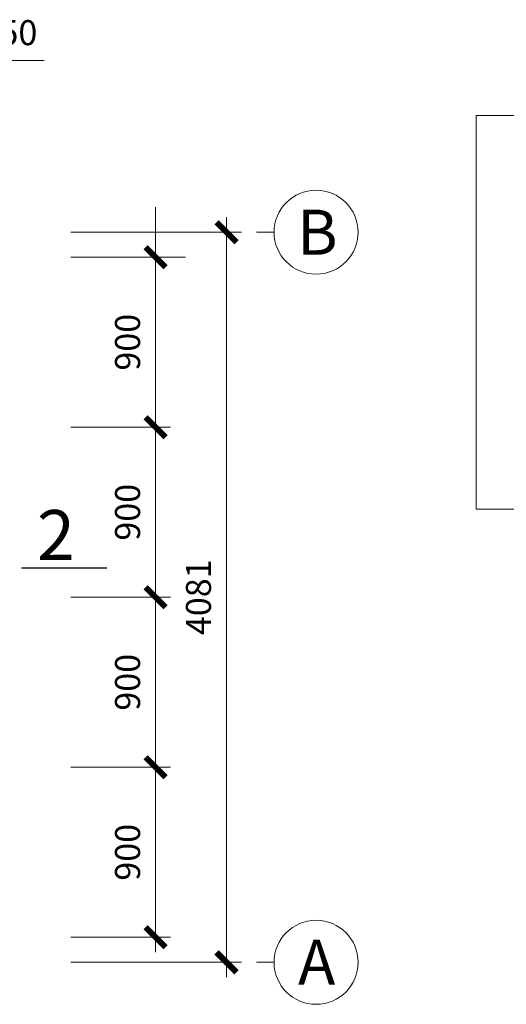
# Model space of a CAD drawing. Units: millimetres. Extents: x -2817350 to -485378, y -356841 to -107863.
# Drawn here: x -1410200 to -1400478, y -154441 to -134751 of the extents above; entities that cross this region are included whole.
import ezdxf
from ezdxf.enums import TextEntityAlignment as Align

# ---------------------------------------------------------------- set-up
doc = ezdxf.new("R2010")
doc.units = ezdxf.units.MM
doc.header["$LTSCALE"] = 3
doc.header["$MEASUREMENT"] = 0
doc.header["$PDMODE"] = 33
doc.header["$PDSIZE"] = 20
doc.layers.get('0').update_dxf_attribs({"color": 6, "lineweight": 5})
for name, color, linetype, lineweight in [('0.18', 82, 'Continuous', 18), ('04', 1, 'Continuous', 30), ('Net10', 7, 'Continuous', 15)]:
    doc.layers.add(name, color=color, linetype=linetype, lineweight=lineweight)
doc.styles.add('chu', font='VTIMESBD.TTF', dxfattribs={"height": 270})
doc.styles.get("Standard").update_dxf_attribs({"font": 'Vhelvcn.ttf'})
doc.dimstyles.new('TL50', dxfattribs={"dimscale": 100, "dimtxt": 2.5, "dimasz": 2, "dimexe": 1.5, "dimexo": 3, "dimgap": 1.2, "dimtad": 1, "dimdec": 0, "dimlfac": 0.5, "dimtxsty": 'Standard', "dimblk": 'ARCHTICK', "dimcen": 2, "dimdle": 1.5, "dimadec": 0, "dimazin": 0, "dimtfac": 1, "dimtdec": 0, "dimtmove": 0, "dimatfit": 3, "dimfxl": 1, "dimarcsym": 0})

# ---------------------------------------------------------------- blocks, each defined once
blk = doc.blocks.new('_ARCHTICK')
at = {"color": 0, "linetype": 'ByBlock', "const_width": 0.3}
blk.add_lwpolyline([(-0.5, -0.5), (0.5, 0.5)], dxfattribs=at)
blk = doc.blocks.new('*D1133')
at = {"layer": 'Defpoints', "color": 0, "transparency": 16777216}
for p in [(-1415371.4, -201870.7), (-1415371.4, -209170.7), (-1413516.2, -209170.7)]:
    blk.add_point(p, dxfattribs=at)
at = {"layer": 'Net10', "color": 0, "lineweight": -2, "transparency": 16777216}
for p, q in [((-1413516.2, -201720.7), (-1413516.2, -209320.7)), ((-1415071.4, -201870.7), (-1413366.2, -201870.7)), ((-1415071.4, -209170.7), (-1413366.2, -209170.7))]:
    blk.add_line(p, q, dxfattribs=at)
at = {"layer": 'Net10', "color": 0, "lineweight": -2, "transparency": 16777216, "xscale": 200, "yscale": 200, "zscale": 200}
for p, rotation in [((-1413516.2, -201870.7), 90), ((-1413516.2, -209170.7), 270)]:
    blk.add_blockref('_ARCHTICK', p, dxfattribs=dict(at, rotation=rotation))
at = {"layer": 'Net10', "color": 0, "transparency": 16777216, "insert": (-1413763.9, -205520.7), "char_height": 250, "attachment_point": 5, "rotation": 90}
blk.add_mtext('4081', dxfattribs=at)
blk = doc.blocks.new('*D1135')
at = {"layer": 'Defpoints', "color": 0, "transparency": 16777216}
for p in [(-1415371.4, -207220.7), (-1414224.5, -207220.7), (-1415371.4, -208920.7)]:
    blk.add_point(p, dxfattribs=at)
at = {"layer": 'Net10', "color": 0, "lineweight": -2, "transparency": 16777216}
for p, q in [((-1414224.5, -209070.7), (-1414224.5, -207070.7)), ((-1415071.4, -207220.7), (-1414074.5, -207220.7)), ((-1415071.4, -208920.7), (-1414074.5, -208920.7))]:
    blk.add_line(p, q, dxfattribs=at)
at = {"layer": 'Net10', "color": 0, "lineweight": -2, "transparency": 16777216, "xscale": 200, "yscale": 200, "zscale": 200}
for p, rotation in [((-1414224.5, -207220.7), 90), ((-1414224.5, -208920.7), 270)]:
    blk.add_blockref('_ARCHTICK', p, dxfattribs=dict(at, rotation=rotation))
at = {"layer": 'Net10', "color": 0, "transparency": 16777216, "insert": (-1414472.2, -208070.7), "char_height": 250, "attachment_point": 5, "rotation": 90}
blk.add_mtext('900', dxfattribs=at)
blk = doc.blocks.new('*D1136')
at = {"layer": 'Defpoints', "color": 0, "transparency": 16777216}
for p in [(-1415371.4, -205520.7), (-1414224.5, -205520.7), (-1415371.4, -207220.7)]:
    blk.add_point(p, dxfattribs=at)
at = {"layer": 'Net10', "color": 0, "lineweight": -2, "transparency": 16777216}
for p, q in [((-1414224.5, -207370.7), (-1414224.5, -205370.7)), ((-1415071.4, -205520.7), (-1414074.5, -205520.7)), ((-1415071.4, -207220.7), (-1414074.5, -207220.7))]:
    blk.add_line(p, q, dxfattribs=at)
at = {"layer": 'Net10', "color": 0, "lineweight": -2, "transparency": 16777216, "xscale": 200, "yscale": 200, "zscale": 200}
for p, rotation in [((-1414224.5, -205520.7), 90), ((-1414224.5, -207220.7), 270)]:
    blk.add_blockref('_ARCHTICK', p, dxfattribs=dict(at, rotation=rotation))
at = {"layer": 'Net10', "color": 0, "transparency": 16777216, "insert": (-1414472.2, -206370.7), "char_height": 250, "attachment_point": 5, "rotation": 90}
blk.add_mtext('900', dxfattribs=at)
blk = doc.blocks.new('*D1137')
at = {"layer": 'Defpoints', "color": 0, "transparency": 16777216}
for p in [(-1415371.4, -203820.7), (-1415371.4, -205520.7), (-1414224.5, -205520.7)]:
    blk.add_point(p, dxfattribs=at)
at = {"layer": 'Net10', "color": 0, "lineweight": -2, "transparency": 16777216}
for p, q in [((-1414224.5, -203670.7), (-1414224.5, -205670.7)), ((-1415071.4, -203820.7), (-1414074.5, -203820.7)), ((-1415071.4, -205520.7), (-1414074.5, -205520.7))]:
    blk.add_line(p, q, dxfattribs=at)
at = {"layer": 'Net10', "color": 0, "lineweight": -2, "transparency": 16777216, "xscale": 200, "yscale": 200, "zscale": 200}
for p, rotation in [((-1414224.5, -203820.7), 90), ((-1414224.5, -205520.7), 270)]:
    blk.add_blockref('_ARCHTICK', p, dxfattribs=dict(at, rotation=rotation))
at = {"layer": 'Net10', "color": 0, "transparency": 16777216, "insert": (-1414472.2, -204670.7), "char_height": 250, "attachment_point": 5, "rotation": 90}
blk.add_mtext('900', dxfattribs=at)
blk = doc.blocks.new('*D1138')
at = {"layer": 'Defpoints', "color": 0, "transparency": 16777216}
for p in [(-1415371.4, -202120.7), (-1415371.4, -203820.7), (-1414224.5, -203820.7)]:
    blk.add_point(p, dxfattribs=at)
at = {"layer": 'Net10', "color": 0, "lineweight": -2, "transparency": 16777216}
for p, q in [((-1414224.5, -201970.7), (-1414224.5, -203970.7)), ((-1415071.4, -202120.7), (-1414074.5, -202120.7)), ((-1415071.4, -203820.7), (-1414074.5, -203820.7))]:
    blk.add_line(p, q, dxfattribs=at)
at = {"layer": 'Net10', "color": 0, "lineweight": -2, "transparency": 16777216, "xscale": 200, "yscale": 200, "zscale": 200}
for p, rotation in [((-1414224.5, -202120.7), 90), ((-1414224.5, -203820.7), 270)]:
    blk.add_blockref('_ARCHTICK', p, dxfattribs=dict(at, rotation=rotation))
at = {"layer": 'Net10', "color": 0, "transparency": 16777216, "insert": (-1414472.2, -202970.7), "char_height": 250, "attachment_point": 5, "rotation": 90}
blk.add_mtext('900', dxfattribs=at)
blk = doc.blocks.new('*D1129')
at = {"layer": 'Defpoints', "color": 0, "transparency": 16777216}
for p in [(-1416608.4, -200155.3), (-1416608.4, -201084), (-1416258.4, -201084)]:
    blk.add_point(p, dxfattribs=at)
at = {"layer": 'Net10', "color": 0, "lineweight": -2, "transparency": 16777216}
for p, q in [((-1416608.4, -200784), (-1416608.4, -200005.3)), ((-1416258.4, -200784), (-1416258.4, -200005.3)), ((-1416608.4, -200155.3), (-1416108.4, -200155.3)), ((-1416258.4, -200155.3), (-1415337.4, -200155.3))]:
    blk.add_line(p, q, dxfattribs=at)
at = {"layer": 'Net10', "color": 0, "lineweight": -2, "transparency": 16777216, "xscale": 200, "yscale": 200, "zscale": 200, "rotation": 180}
blk.add_blockref('_ARCHTICK', (-1416608.4, -200155.3), dxfattribs=at)
at = {"layer": 'Net10', "color": 0, "lineweight": -2, "transparency": 16777216, "xscale": 200, "yscale": 200, "zscale": 200}
blk.add_blockref('_ARCHTICK', (-1416258.4, -200155.3), dxfattribs=at)
at = {"layer": 'Net10', "color": 0, "transparency": 16777216, "insert": (-1415689.8, -199907.7), "char_height": 250, "attachment_point": 5}
blk.add_mtext('150', dxfattribs=at)
blk = doc.blocks.new('RTH')
at = {"layer": '04'}
blk.add_line((-1415563.6, -205225.8), (-1414711.1, -205225.8), dxfattribs=at)
at = {"layer": 'Net10'}
for p, q in [((-1414224.5, -202420.7), (-1414224.5, -201620.7)), ((-1413041.2, -201870.7), (-1413216.2, -201870.7)), ((-1414771.4, -202120.7), (-1413924.5, -202120.7)), ((-1413216.2, -209170.7), (-1413041.2, -209170.7))]:
    blk.add_line(p, q, dxfattribs=at)
for centre in [(-1412621.2, -201870.7), (-1412621.2, -209170.7)]:
    blk.add_circle(centre, 420, dxfattribs=at)
at = {"layer": '0.18', "color": 7, "insert": (-1415030.6, -204648.5), "char_height": 500, "width": 1549.218, "attachment_point": 3, "style": 'chu'}
blk.add_mtext('2', dxfattribs=at)
at = {"layer": 'Net10'}
for s, p in [('B', (-1412608, -201870.7)), ('A', (-1412615.4, -209170.7))]:
    blk.add_text(s, height=450, dxfattribs=at).set_placement(p, align=Align.MIDDLE_CENTER)
dim = blk.add_linear_dim(base=(-1416608.4, -200155.3), p1=(-1416258.4, -201084), p2=(-1416608.4, -201084), text='150', dimstyle='TL50', dxfattribs=at)
dim.commit()
dim.dimension.update_dxf_attribs({"geometry": '*D1129', "text_midpoint": (-1415689.8, -200155.3), "dimtype": 128})
for base, p1, p2, text, picture, middle in [((-1413516.2, -209170.7), (-1415371.4, -201870.7), (-1415371.4, -209170.7), '4081', '*D1133', (-1413763.9, -205520.7)), ((-1414224.5, -203820.7), (-1415371.4, -202120.7), (-1415371.4, -203820.7), '900', '*D1138', (-1414472.2, -202970.7)), ((-1414224.5, -205520.7), (-1415371.4, -203820.7), (-1415371.4, -205520.7), '900', '*D1137', (-1414472.2, -204670.7)), ((-1414224.5, -205520.7), (-1415371.4, -207220.7), (-1415371.4, -205520.7), '900', '*D1136', (-1414472.2, -206370.7)), ((-1414224.5, -207220.7), (-1415371.4, -208920.7), (-1415371.4, -207220.7), '900', '*D1135', (-1414472.2, -208070.7))]:
    dim = blk.add_linear_dim(base=base, p1=p1, p2=p2, angle=90, text=text, dimstyle='TL50', dxfattribs=at)
    dim.commit()
    dim.dimension.update_dxf_attribs({"geometry": picture, "text_midpoint": middle})

msp = doc.modelspace()

# ---------------------------------------------------------------- linework, layer by layer
at = {"ltscale": 1000}
msp.add_lwpolyline([(-1401082.51157, -136664.36186), (-1395134.11698, -136664.36186), (-1395134.11698, -144536.89632), (-1401082.51157, -144536.89632)], close=True, dxfattribs=at)

# ---------------------------------------------------------------- block references
at = {"xscale": 2, "yscale": 2, "zscale": 2}
msp.add_blockref('RTH', (1420964.0679, 264740.63384), dxfattribs=at)

doc.saveas('drawing.dxf')
